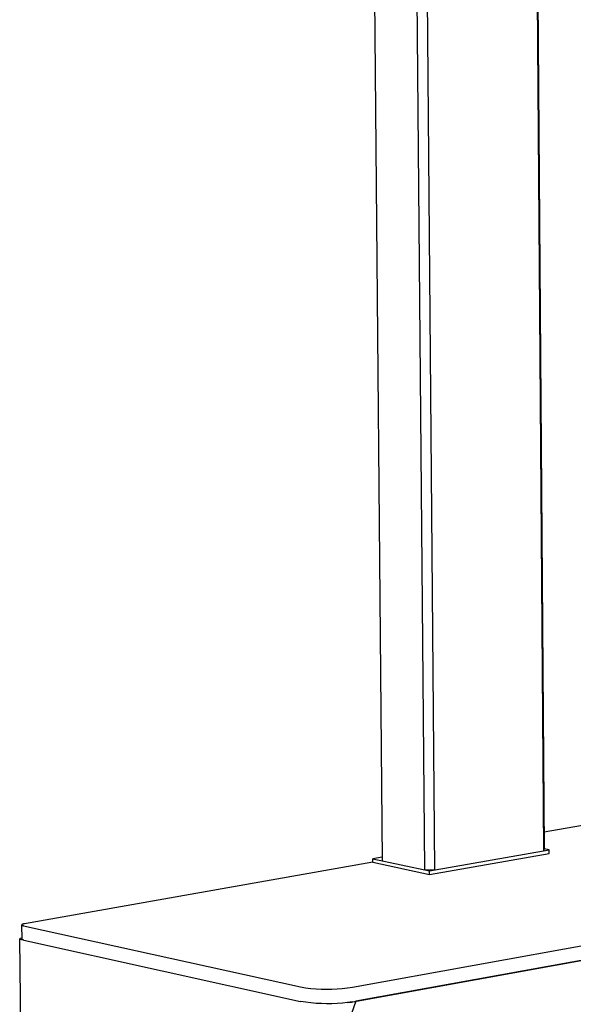
# Model space of a CAD drawing. Units: millimetres. Extents: x -710 to 491, y -1452 to 1888.
# Drawn here: x -710 to -582, y -1088 to -859 of the extents above; entities that cross this region are included whole.
import ezdxf

# ---------------------------------------------------------------- set-up
doc = ezdxf.new("R2010")
doc.units = ezdxf.units.MM
doc.header["$MEASUREMENT"] = 0
doc.layers.add('Default', color=255, linetype='Continuous')

msp = doc.modelspace()

# ---------------------------------------------------------------- linework, layer by layer
at = {"layer": 'Default', "color": 7, "true_color": 0xffffff}
for p, q in [((-632.44, -339.61), (-626.12, -1054.34)), ((-616.23, -1056.47), (-622.32, -340.41)), ((-613.86, -1056.48), (-619.9, -340.41)), ((-594.04, -338.74), (-588.63, -1052.01)), ((-593.88, -338.57), (-588.47, -1051.56)), ((-522.36, -1036.02), (-588.5, -1047.68)), ((-632.98, -1083.67), (-455.86, -1051.68)), ((-615.13, -1056.7), (-587.37, -1051.79)), ((-615.12, -1057.52), (-587.36, -1052.61)), ((-588.47, -1051.56), (-588.63, -1052.01)), ((-587.37, -1051.79), (-588.47, -1051.56)), ((-587.36, -1052.61), (-587.37, -1051.79)), ((-628.31, -1054.69), (-709.18, -1068.95)), ((-632.94, -1087.04), (-455.85, -1054.96)), ((-456.44, -1055.1), (-632.25, -1086.95)), ((-626.13, -1053.49), (-628.32, -1053.87)), ((-628.31, -1054.69), (-628.32, -1053.87)), ((-628.32, -1053.87), (-615.13, -1056.7)), ((-628.31, -1054.69), (-615.12, -1057.52)), ((-613.86, -1056.48), (-616.23, -1056.47)), ((-615.12, -1057.52), (-615.13, -1056.7)), ((-709.79, -1069.2), (-709.79, -1069.21)), ((-709.75, -1072.53), (-709.79, -1069.21)), ((-709.79, -1069.21), (-709.79, -1069.21)), ((-709.79, -1069.21), (-709.79, -1069.21)), ((-709.79, -1069.21), (-709.79, -1069.21)), ((-709.79, -1069.21), (-709.79, -1069.21)), ((-709.77, -1069.17), (-709.78, -1069.17)), ((-709.78, -1069.17), (-709.78, -1069.18)), ((-709.78, -1069.18), (-709.78, -1069.18)), ((-709.78, -1069.18), (-709.78, -1069.18)), ((-709.78, -1069.18), (-709.78, -1069.18)), ((-709.78, -1069.18), (-709.78, -1069.18)), ((-709.78, -1069.18), (-709.78, -1069.19)), ((-709.78, -1069.19), (-709.78, -1069.19)), ((-709.78, -1069.19), (-709.78, -1069.19)), ((-709.78, -1069.19), (-709.78, -1069.19)), ((-709.78, -1069.19), (-709.78, -1069.19)), ((-709.78, -1069.19), (-709.78, -1069.2)), ((-709.78, -1069.2), (-709.78, -1069.2)), ((-709.78, -1069.2), (-709.78, -1069.2)), ((-709.78, -1069.2), (-709.79, -1069.2)), ((-709.79, -1069.21), (-709.78, -1069.22)), ((-709.78, -1069.22), (-709.78, -1069.22)), ((-709.78, -1069.22), (-709.78, -1069.22)), ((-709.78, -1069.22), (-709.78, -1069.22)), ((-709.78, -1069.22), (-709.78, -1069.22)), ((-709.78, -1069.22), (-709.78, -1069.23)), ((-709.78, -1069.23), (-709.78, -1069.23)), ((-709.78, -1069.23), (-709.78, -1069.23)), ((-709.78, -1069.23), (-709.78, -1069.23)), ((-709.78, -1069.23), (-709.78, -1069.24)), ((-709.78, -1069.24), (-709.78, -1069.24)), ((-709.78, -1069.24), (-709.78, -1069.24)), ((-709.78, -1069.24), (-709.78, -1069.24)), ((-709.78, -1069.24), (-709.78, -1069.24)), ((-709.78, -1069.24), (-709.77, -1069.25)), ((-709.76, -1069.16), (-709.77, -1069.16)), ((-709.77, -1069.16), (-709.77, -1069.16)), ((-709.77, -1069.16), (-709.77, -1069.16)), ((-709.77, -1069.16), (-709.77, -1069.16)), ((-709.77, -1069.16), (-709.77, -1069.17)), ((-709.77, -1069.17), (-709.77, -1069.17)), ((-709.77, -1069.17), (-709.77, -1069.17)), ((-709.77, -1069.25), (-709.77, -1069.25)), ((-709.77, -1069.25), (-709.77, -1069.25)), ((-709.77, -1069.25), (-709.77, -1069.25)), ((-709.77, -1069.25), (-709.77, -1069.25)), ((-709.77, -1069.25), (-709.77, -1069.26)), ((-709.77, -1069.26), (-709.77, -1069.26)), ((-709.77, -1069.26), (-709.76, -1069.26)), ((-709.75, -1069.15), (-709.76, -1069.15)), ((-709.76, -1069.15), (-709.76, -1069.15)), ((-709.76, -1069.15), (-709.76, -1069.15)), ((-709.76, -1069.15), (-709.76, -1069.15)), ((-709.76, -1069.15), (-709.76, -1069.16)), ((-709.76, -1069.26), (-709.76, -1069.26)), ((-709.76, -1069.26), (-709.76, -1069.26)), ((-709.76, -1069.26), (-709.76, -1069.27)), ((-709.76, -1069.27), (-709.76, -1069.27)), ((-709.76, -1069.27), (-709.75, -1069.27)), ((-709.74, -1069.13), (-709.75, -1069.14)), ((-709.75, -1069.14), (-709.75, -1069.14)), ((-709.75, -1069.14), (-709.75, -1069.15)), ((-709.75, -1069.27), (-709.75, -1069.28)), ((-709.75, -1069.28), (-709.74, -1069.28)), ((-709.73, -1069.12), (-709.74, -1069.13)), ((-709.74, -1069.13), (-709.74, -1069.13)), ((-709.74, -1069.28), (-709.74, -1069.29)), ((-709.74, -1069.29), (-709.73, -1069.29)), ((-709.72, -1069.12), (-709.73, -1069.12)), ((-709.73, -1069.12), (-709.73, -1069.12)), ((-709.73, -1069.29), (-709.73, -1069.29)), ((-709.73, -1069.29), (-709.72, -1069.3)), ((-709.71, -1069.11), (-709.72, -1069.12)), ((-709.72, -1069.3), (-709.72, -1069.3)), ((-709.72, -1069.3), (-709.71, -1069.3)), ((-709.7, -1069.1), (-709.71, -1069.11)), ((-709.71, -1069.11), (-709.71, -1069.11)), ((-709.71, -1069.3), (-709.7, -1069.31)), ((-709.69, -1069.1), (-709.7, -1069.1)), ((-709.7, -1069.31), (-709.7, -1069.31)), ((-709.7, -1069.31), (-709.68, -1069.32)), ((-709.67, -1069.09), (-709.69, -1069.1)), ((-709.69, -1069.1), (-709.69, -1069.1)), ((-709.68, -1069.32), (-709.67, -1069.33)), ((-709.65, -1069.08), (-709.67, -1069.09)), ((-709.67, -1069.33), (-709.65, -1069.34)), ((-709.64, -1069.07), (-709.65, -1069.08)), ((-709.65, -1069.34), (-709.64, -1069.34)), ((-709.62, -1069.06), (-709.64, -1069.07)), ((-709.64, -1069.34), (-709.62, -1069.35)), ((-709.6, -1069.06), (-709.62, -1069.06)), ((-709.62, -1069.35), (-709.6, -1069.36)), ((-709.58, -1069.05), (-709.6, -1069.06)), ((-709.6, -1069.36), (-709.58, -1069.36)), ((-709.56, -1069.04), (-709.58, -1069.05)), ((-709.58, -1069.36), (-709.56, -1069.37)), ((-709.54, -1069.03), (-709.56, -1069.04)), ((-709.56, -1069.37), (-709.52, -1069.38)), ((-709.5, -1069.02), (-709.54, -1069.03)), ((-709.52, -1069.38), (-709.48, -1069.39)), ((-709.45, -1069.01), (-709.5, -1069.02)), ((-709.48, -1069.39), (-709.43, -1069.41)), ((-709.4, -1068.99), (-709.45, -1069.01)), ((-709.43, -1069.41), (-709.39, -1069.42)), ((-709.35, -1068.98), (-709.4, -1068.99)), ((-709.39, -1069.42), (-645.09, -1083.61)), ((-709.29, -1068.97), (-709.35, -1068.98)), ((-709.18, -1068.95), (-709.29, -1068.97)), ((-710.29, -1072.53), (-710.19, -1072.29)), ((-709.79, -1116.09), (-710.29, -1072.53)), ((-710.29, -1072.53), (-709.5, -1072.7)), ((-710.19, -1072.29), (-709.75, -1072.21)), ((-709.74, -1072.55), (-709.75, -1072.53)), ((-709.73, -1072.56), (-709.74, -1072.55)), ((-709.72, -1072.57), (-709.73, -1072.56)), ((-709.71, -1072.58), (-709.72, -1072.57)), ((-709.7, -1072.6), (-709.71, -1072.58)), ((-709.68, -1072.61), (-709.7, -1072.6)), ((-709.67, -1072.62), (-709.68, -1072.61)), ((-709.66, -1072.63), (-709.67, -1072.62)), ((-709.65, -1072.64), (-709.66, -1072.63)), ((-709.64, -1072.65), (-709.65, -1072.64)), ((-709.62, -1072.66), (-709.64, -1072.65)), ((-709.61, -1072.67), (-709.62, -1072.66)), ((-709.59, -1072.68), (-709.61, -1072.67)), ((-709.58, -1072.68), (-709.59, -1072.68)), ((-709.57, -1072.69), (-709.58, -1072.68)), ((-709.55, -1072.7), (-709.57, -1072.69)), ((-709.54, -1072.71), (-709.55, -1072.7)), ((-709.52, -1072.71), (-709.54, -1072.71)), ((-709.51, -1072.72), (-709.52, -1072.71)), ((-709.49, -1072.72), (-709.51, -1072.72)), ((-709.48, -1072.73), (-709.49, -1072.72)), ((-709.46, -1072.73), (-709.48, -1072.73)), ((-709.44, -1072.73), (-709.46, -1072.73)), ((-709.43, -1072.74), (-709.44, -1072.73)), ((-709.41, -1072.74), (-709.43, -1072.74)), ((-709.4, -1072.74), (-709.41, -1072.74)), ((-709.38, -1072.74), (-709.4, -1072.74)), ((-709.36, -1072.74), (-709.38, -1072.74)), ((-709.35, -1072.74), (-709.36, -1072.74)), ((-709.35, -1072.74), (-645.06, -1086.98)), ((-645.09, -1083.61), (-643.89, -1083.8)), ((-643.89, -1083.8), (-642.68, -1083.94)), ((-642.68, -1083.94), (-641.47, -1084.05)), ((-641.47, -1084.05), (-640.25, -1084.12)), ((-640.25, -1084.12), (-639.04, -1084.14)), ((-639.04, -1084.14), (-637.82, -1084.13)), ((-637.82, -1084.13), (-636.6, -1084.08)), ((-636.6, -1084.08), (-635.39, -1083.98)), ((-635.39, -1083.98), (-634.18, -1083.85)), ((-634.18, -1083.85), (-632.98, -1083.67)), ((-643.86, -1087.16), (-645.06, -1086.98)), ((-642.65, -1087.31), (-643.86, -1087.16)), ((-641.44, -1087.42), (-642.65, -1087.31)), ((-640.22, -1087.48), (-641.44, -1087.42)), ((-639.01, -1087.51), (-640.22, -1087.48)), ((-637.79, -1087.5), (-639.01, -1087.51)), ((-636.57, -1087.44), (-637.79, -1087.5)), ((-635.36, -1087.35), (-636.57, -1087.44)), ((-632.25, -1086.95), (-635.82, -1097.18)), ((-634.15, -1087.21), (-635.36, -1087.35)), ((-634.22, -1087.23), (-633.23, -1087.11)), ((-632.94, -1087.04), (-634.15, -1087.21)), ((-632.95, -1087.06), (-633.96, -1087.2)), ((-633.23, -1087.11), (-632.25, -1086.95))]:
    msp.add_line(p, q, dxfattribs=at)

doc.saveas('drawing.dxf')
